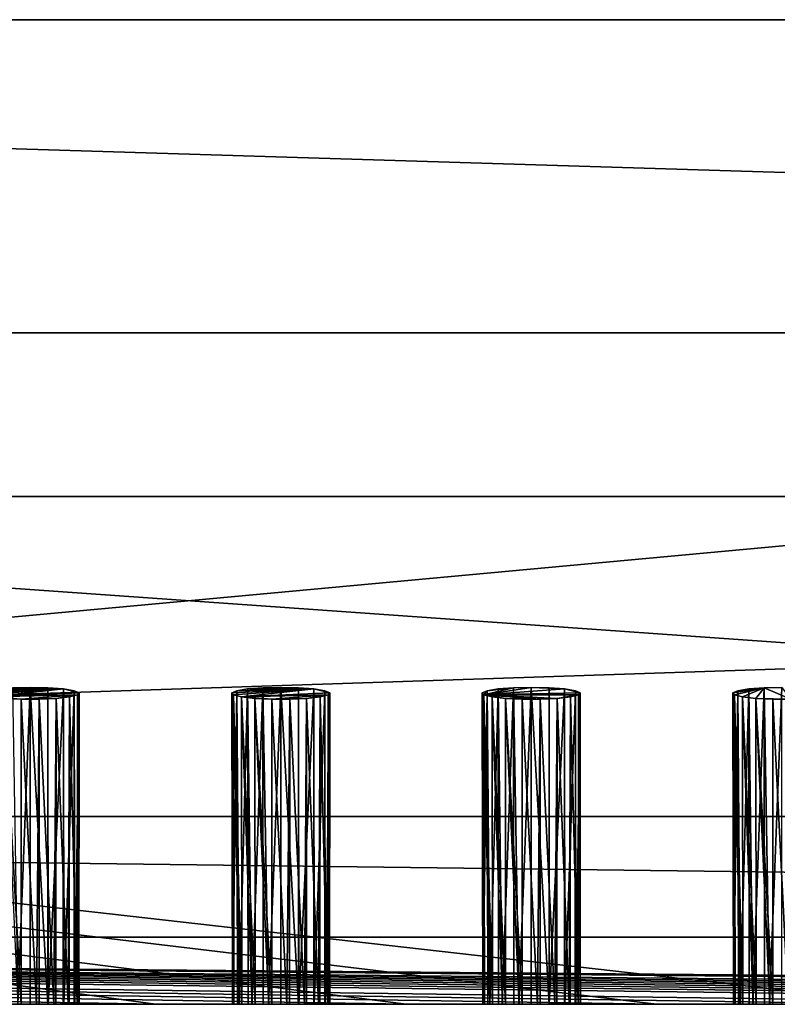
# Model space of a CAD drawing. Extents: x -120 to 120, y -22 to 0.
# Drawn here: x -25 to -8, y -22 to 0 of the extents above; entities that cross this region are included whole.
import ezdxf

# ---------------------------------------------------------------- set-up
doc = ezdxf.new("R2010")
doc.units = 0
doc.layers.add('L1', color=7, linetype='CONTINUOUS')
doc.layers.add('L2', color=7, linetype='CONTINUOUS')

msp = doc.modelspace()

# ---------------------------------------------------------------- linework, layer by layer
at = {"layer": 'L1', "color": 7}
for points in [[(119.8, 0, 58.8), (119.8, 0, 0.8), (-119.8, 0, 0.8)], [(-119.8, 0, 0.8), (-119.8, 0, 58.8), (119.8, 0, 58.8)], [(119.8, 0, 58.8), (-119.8, 0, 58.8), (-119, 0, 59.6)], [(-119, 0), (-119.8, 0, 0.8), (119, 0)], [(119, 0), (-119.8, 0, 0.8), (119.8, 0, 0.8)], [(-108.3, -7), (-119, 0), (108.3, -7)], [(108.3, -7), (-119, 0), (119, 0)], [(119, -22, 59.6), (119, 0, 59.6), (-119, -22, 59.6)], [(-119, -22, 59.6), (119, 0, 59.6), (-119, 0, 59.6)], [(119.8, 0, 58.8), (-119, 0, 59.6), (119, 0, 59.6)], [(108.3, -7), (106.3, -7, 9.8), (-108.3, -7)], [(-108.3, -7), (106.3, -7, 9.8), (-106.3, -7, 9.8)], [(-106.3, -22, 9.8), (-106.3, -7, 9.8), (106.3, -22, 9.8)], [(106.3, -22, 9.8), (-106.3, -7, 9.8), (106.3, -7, 9.8)], [(-119, -22, 59.6), (-106.3, -22, 9.8), (119, -22, 59.6)], [(119, -22, 59.6), (-106.3, -22, 9.8), (106.3, -22, 9.8)]]:
    msp.add_3dface(points, dxfattribs=at)
at = {"layer": 'L2', "color": 250}
for points in [[(108.2, -10.65, 0.1), (-107.8, -10.65, 0.1), (108.2, -10.65, 7.6)], [(108.2, -10.65, 7.6), (-107.8, -10.65, 0.1), (-107.8, -10.65, 7.6)], [(108.2, -10.65, 7.6), (-107.8, -10.65, 7.6), (108.0923, -10.65, 8.279838)], [(108.0923, -10.65, 8.279838), (-107.8, -10.65, 7.6), (-107.6923, -10.65, 8.279838)], [(-107.8, -10.65, 0.1), (108.2, -10.65, 0.1), (-107.8, -17.8, 0.1)], [(-107.8, -17.8, 0.1), (108.2, -10.65, 0.1), (108.2, -17.8, 0.1)], [(108.0923, -10.65, 8.279838), (-107.6923, -10.65, 8.279838), (107.7798, -10.65, 8.893128)], [(107.7798, -10.65, 8.893128), (-107.6923, -10.65, 8.279838), (-107.3798, -10.65, 8.893128)], [(107.7798, -10.65, 8.893128), (-107.3798, -10.65, 8.893128), (107.2931, -10.65, 9.379838)], [(107.2931, -10.65, 9.379838), (-107.3798, -10.65, 8.893128), (-106.8931, -10.65, 9.379838)], [(107.2931, -10.65, 9.379838), (-106.8931, -10.65, 9.379838), (106.6798, -10.65, 9.692324)], [(106.6798, -10.65, 9.692324), (-106.8931, -10.65, 9.379838), (-106.2798, -10.65, 9.692324)], [(106.6798, -10.65, 9.692324), (-106.2798, -10.65, 9.692324), (106, -10.65, 9.8)], [(106, -10.65, 9.8), (-106.2798, -10.65, 9.692324), (-105.6, -10.65, 9.8)], [(-105.6, -10.65, 9.8), (-27.8, -22, 9.8), (-22.2, -22, 9.8)], [(-105.6, -10.65, 9.8), (-22.2, -22, 9.8), (-16.6, -22, 9.8)], [(-16.6, -22, 9.8), (-11, -22, 9.8), (-105.6, -10.65, 9.8)], [(-105.6, -10.65, 9.8), (-11, -22, 9.8), (-5.4, -22, 9.8)], [(-105.6, -10.65, 9.8), (-5.4, -22, 9.8), (106, -10.65, 9.8)], [(-24.25894, -14.95311, 4.489338), (-26.05801, -15.08886, 5.594973), (-26.09531, -15.03981, 5.195449)], [(-25.98468, -14.99242, 4.80953), (-24.25894, -14.95311, 4.489338), (-26.09531, -15.03981, 5.195449)], [(-25.87782, -15.13296, 5.954145), (-26.05801, -15.08886, 5.594973), (-24.25894, -14.95311, 4.489338)], [(-25.74106, -14.95311, 4.489338), (-24.25894, -14.95311, 4.489338), (-25.98468, -14.99242, 4.80953)], [(-24.25894, -14.95311, 4.489338), (-23.90469, -15.03981, 5.195449), (-25.87782, -15.13296, 5.954145)], [(-25.39737, -14.92717, 4.278114), (-25, -14.91812, 4.204387), (-25.74106, -14.95311, 4.489338)], [(-25.74106, -14.95311, 4.489338), (-25, -14.91812, 4.204387), (-24.25894, -14.95311, 4.489338)], [(-25.39737, -14.92717, 4.278114), (-25.27657, -22, 3.370444), (-25, -14.91812, 4.204387)], [(-25.27657, -22, 3.370444), (-25, -22, 3.334842), (-25, -14.91812, 4.204387)], [(-25, -14.91812, 4.204387), (-25, -22, 3.334842), (-24.60281, -22, 3.41059)], [(-25, -14.91812, 4.204387), (-24.60281, -22, 3.41059), (-24.60263, -14.92717, 4.278114)], [(-25, -14.91812, 4.204387), (-24.60263, -14.92717, 4.278114), (-24.25894, -14.95311, 4.489338)], [(-24.60263, -14.92717, 4.278114), (-24.60281, -22, 3.41059), (-24.59797, -22, 3.411512)], [(-24.60263, -14.92717, 4.278114), (-24.59797, -22, 3.411512), (-24.25894, -14.95311, 4.489338)], [(-24.25894, -14.95311, 4.489338), (-24.59797, -22, 3.411512), (-24.26005, -22, 3.62587)], [(-24.25894, -14.95311, 4.489338), (-24.26005, -22, 3.62587), (-24.25046, -22, 3.63195)], [(-24.25894, -14.95311, 4.489338), (-24.25046, -22, 3.63195), (-24.01532, -14.99242, 4.80953)], [(-24.25894, -14.95311, 4.489338), (-24.01532, -14.99242, 4.80953), (-23.90469, -15.03981, 5.195449)], [(-18.65894, -14.95311, 4.489338), (-20.45801, -15.08886, 5.594973), (-20.49531, -15.03981, 5.195449)], [(-20.38468, -14.99242, 4.80953), (-18.65894, -14.95311, 4.489338), (-20.49531, -15.03981, 5.195449)], [(-20.27782, -15.13296, 5.954145), (-20.45801, -15.08886, 5.594973), (-18.65894, -14.95311, 4.489338)], [(-20.32917, -22, 3.849918), (-20.14107, -14.95311, 4.489338), (-20.38468, -14.99242, 4.80953)], [(-20.14107, -14.95311, 4.489338), (-18.65894, -14.95311, 4.489338), (-20.38468, -14.99242, 4.80953)], [(-20.12932, -22, 3.635184), (-20.14107, -14.95311, 4.489338), (-20.32917, -22, 3.849918)], [(-18.65894, -14.95311, 4.489338), (-18.30469, -15.03981, 5.195449), (-20.27782, -15.13296, 5.954145)], [(-19.79737, -14.92717, 4.278114), (-19.4, -14.91812, 4.204387), (-20.14107, -14.95311, 4.489338)], [(-20.14107, -14.95311, 4.489338), (-19.4, -14.91812, 4.204387), (-18.65894, -14.95311, 4.489338)], [(-20.04728, -22, 3.547022), (-19.79737, -14.92717, 4.278114), (-20.14107, -14.95311, 4.489338)], [(-20.04728, -22, 3.547022), (-20.14107, -14.95311, 4.489338), (-20.12932, -22, 3.635184)], [(-19.79035, -22, 3.424639), (-19.79737, -14.92717, 4.278114), (-20.04728, -22, 3.547022)], [(-19.79737, -14.92717, 4.278114), (-19.67657, -22, 3.370444), (-19.4, -14.91812, 4.204387)], [(-19.79035, -22, 3.424639), (-19.67657, -22, 3.370444), (-19.79737, -14.92717, 4.278114)], [(-19.67657, -22, 3.370444), (-19.4, -22, 3.334842), (-19.4, -14.91812, 4.204387)], [(-19.4, -14.91812, 4.204387), (-19.4, -22, 3.334842), (-19.00281, -22, 3.41059)], [(-19.4, -14.91812, 4.204387), (-19.00281, -22, 3.41059), (-19.00264, -14.92717, 4.278114)], [(-19.4, -14.91812, 4.204387), (-19.00264, -14.92717, 4.278114), (-18.65894, -14.95311, 4.489338)], [(-19.00264, -14.92717, 4.278114), (-19.00281, -22, 3.41059), (-18.99797, -22, 3.411512)], [(-19.00264, -14.92717, 4.278114), (-18.99797, -22, 3.411512), (-18.65894, -14.95311, 4.489338)], [(-18.65894, -14.95311, 4.489338), (-18.99797, -22, 3.411512), (-18.66005, -22, 3.62587)], [(-18.65894, -14.95311, 4.489338), (-18.66005, -22, 3.62587), (-18.65046, -22, 3.63195)], [(-18.65894, -14.95311, 4.489338), (-18.65046, -22, 3.63195), (-18.41532, -14.99242, 4.80953)], [(-18.65894, -14.95311, 4.489338), (-18.41532, -14.99242, 4.80953), (-18.30469, -15.03981, 5.195449)], [(-13.8, -14.91812, 4.204387), (-13.05894, -14.95311, 4.489338), (-14.85801, -15.08886, 5.594973)], [(-13.8, -14.91812, 4.204387), (-14.85801, -15.08886, 5.594973), (-14.19737, -14.92717, 4.278114)], [(-14.19737, -14.92717, 4.278114), (-14.85801, -15.08886, 5.594973), (-14.78468, -14.99242, 4.80953)], [(-12.70469, -15.03981, 5.195449), (-14.85801, -15.08886, 5.594973), (-13.05894, -14.95311, 4.489338)], [(-14.19737, -14.92717, 4.278114), (-14.78468, -14.99242, 4.80953), (-14.54107, -14.95311, 4.489338)], [(-14.72917, -22, 3.849918), (-14.54107, -14.95311, 4.489338), (-14.78468, -14.99242, 4.80953)], [(-14.52933, -22, 3.635184), (-14.54107, -14.95311, 4.489338), (-14.72917, -22, 3.849918)], [(-14.44728, -22, 3.547022), (-14.19737, -14.92717, 4.278114), (-14.54107, -14.95311, 4.489338)], [(-14.44728, -22, 3.547022), (-14.54107, -14.95311, 4.489338), (-14.52933, -22, 3.635184)], [(-14.19035, -22, 3.424639), (-14.19737, -14.92717, 4.278114), (-14.44728, -22, 3.547022)], [(-14.19737, -14.92717, 4.278114), (-14.07657, -22, 3.370444), (-13.8, -14.91812, 4.204387)], [(-14.19035, -22, 3.424639), (-14.07657, -22, 3.370444), (-14.19737, -14.92717, 4.278114)], [(-14.07657, -22, 3.370444), (-13.8, -22, 3.334842), (-13.8, -14.91812, 4.204387)], [(-13.8, -14.91812, 4.204387), (-13.8, -22, 3.334842), (-13.40281, -22, 3.41059)], [(-13.8, -14.91812, 4.204387), (-13.40281, -22, 3.41059), (-13.40263, -14.92717, 4.278114)], [(-13.40263, -14.92717, 4.278114), (-13.05894, -14.95311, 4.489338), (-13.8, -14.91812, 4.204387)], [(-13.40263, -14.92717, 4.278114), (-13.40281, -22, 3.41059), (-13.39797, -22, 3.411512)], [(-13.40263, -14.92717, 4.278114), (-13.39797, -22, 3.411512), (-13.05894, -14.95311, 4.489338)], [(-13.05894, -14.95311, 4.489338), (-13.39797, -22, 3.411512), (-13.06005, -22, 3.62587)], [(-13.05894, -14.95311, 4.489338), (-13.06005, -22, 3.62587), (-13.05046, -22, 3.63195)], [(-13.05894, -14.95311, 4.489338), (-13.05046, -22, 3.63195), (-12.81532, -14.99242, 4.80953)], [(-12.70469, -15.03981, 5.195449), (-13.05894, -14.95311, 4.489338), (-12.81532, -14.99242, 4.80953)], [(-9.295308, -15.03981, 5.195449), (-8.941066, -14.95311, 4.489338), (-8.597367, -14.92717, 4.278114)], [(-9.295308, -15.03981, 5.195449), (-8.597367, -14.92717, 4.278114), (-9.258009, -15.08886, 5.594973)], [(-9.18468, -14.99242, 4.80953), (-8.941066, -14.95311, 4.489338), (-9.295308, -15.03981, 5.195449)], [(-9.258009, -15.08886, 5.594973), (-8.597367, -14.92717, 4.278114), (-9.077819, -15.13296, 5.954145)], [(-9.12917, -22, 3.849918), (-8.941066, -14.95311, 4.489338), (-9.18468, -14.99242, 4.80953)], [(-8.929325, -22, 3.635184), (-8.941066, -14.95311, 4.489338), (-9.12917, -22, 3.849918)], [(-8.597367, -14.92717, 4.278114), (-8.779076, -15.16615, 6.224456), (-9.077819, -15.13296, 5.954145)], [(-8.847276, -22, 3.547022), (-8.597367, -14.92717, 4.278114), (-8.941066, -14.95311, 4.489338)], [(-8.847276, -22, 3.547022), (-8.941066, -14.95311, 4.489338), (-8.929325, -22, 3.635184)], [(-8.590348, -22, 3.424639), (-8.597367, -14.92717, 4.278114), (-8.847276, -22, 3.547022)], [(-8.597367, -14.92717, 4.278114), (-7.997876, -15.18395, 6.369398), (-8.779076, -15.16615, 6.224456)], [(-8.597367, -14.92717, 4.278114), (-8.476571, -22, 3.370444), (-8.2, -14.91812, 4.204387)], [(-8.2, -14.91812, 4.204387), (-7.997876, -15.18395, 6.369398), (-8.597367, -14.92717, 4.278114)], [(-8.590348, -22, 3.424639), (-8.476571, -22, 3.370444), (-8.597367, -14.92717, 4.278114)], [(-8.476571, -22, 3.370444), (-8.2, -22, 3.334842), (-8.2, -14.91812, 4.204387)], [(-25.87782, -15.13296, 5.954145), (-23.90469, -15.03981, 5.195449), (-23.94199, -15.08886, 5.594973)], [(-25.87782, -15.13296, 5.954145), (-23.94199, -15.08886, 5.594973), (-25.20213, -15.18395, 6.369398)], [(-25.20213, -15.18395, 6.369398), (-25.57908, -15.16615, 6.224456), (-25.87782, -15.13296, 5.954145)], [(-25.26887, -22, 5.517747), (-25.57908, -15.16615, 6.224456), (-25.20149, -22, 5.521821)], [(-25.20149, -22, 5.521821), (-25.57908, -15.16615, 6.224456), (-25.20213, -15.18395, 6.369398)], [(-25.20213, -15.18395, 6.369398), (-23.94199, -15.08886, 5.594973), (-24.42092, -15.16615, 6.224456)], [(-25.20213, -15.18395, 6.369398), (-24.42092, -15.16615, 6.224456), (-24.79788, -15.18395, 6.369398)], [(-24.47115, -22, 5.414878), (-24.79788, -15.18395, 6.369398), (-24.42092, -15.16615, 6.224456)], [(-24.47115, -22, 5.414878), (-24.42092, -15.16615, 6.224456), (-24.42688, -22, 5.378088)], [(-24.42688, -22, 5.378088), (-24.42092, -15.16615, 6.224456), (-24.15379, -22, 5.151181)], [(-23.94199, -15.08886, 5.594973), (-24.12218, -15.13296, 5.954145), (-24.42092, -15.16615, 6.224456)], [(-24.15379, -22, 5.151181), (-24.42092, -15.16615, 6.224456), (-24.12218, -15.13296, 5.954145)], [(-24.01532, -14.99242, 4.80953), (-24.25046, -22, 3.63195), (-24.01824, -22, 3.95126)], [(-24.15379, -22, 5.151181), (-24.12218, -15.13296, 5.954145), (-24.12954, -22, 5.106884)], [(-24.12954, -22, 5.106884), (-24.12218, -15.13296, 5.954145), (-23.95409, -22, 4.786356)], [(-23.95409, -22, 4.786356), (-24.12218, -15.13296, 5.954145), (-23.94199, -15.08886, 5.594973)], [(-24.01532, -14.99242, 4.80953), (-24.01824, -22, 3.95126), (-24.00646, -22, 3.967455)], [(-24.01532, -14.99242, 4.80953), (-24.00646, -22, 3.967455), (-23.90469, -15.03981, 5.195449)], [(-23.90469, -15.03981, 5.195449), (-24.00646, -22, 3.967455), (-23.90989, -22, 4.3422)], [(-23.95409, -22, 4.786356), (-23.94199, -15.08886, 5.594973), (-23.94899, -22, 4.7455)], [(-23.94199, -15.08886, 5.594973), (-23.90229, -22, 4.371697), (-23.94899, -22, 4.7455)], [(-23.90469, -15.03981, 5.195449), (-23.90989, -22, 4.3422), (-23.94199, -15.08886, 5.594973)], [(-23.94199, -15.08886, 5.594973), (-23.90989, -22, 4.3422), (-23.90229, -22, 4.371697)], [(-20.48101, -22, 4.238077), (-20.38468, -14.99242, 4.80953), (-20.49531, -15.03981, 5.195449)], [(-20.48101, -22, 4.238077), (-20.49531, -15.03981, 5.195449), (-20.48064, -22, 4.340798)], [(-20.45801, -15.08886, 5.594973), (-20.44545, -22, 4.741304), (-20.49531, -15.03981, 5.195449)], [(-20.49531, -15.03981, 5.195449), (-20.44545, -22, 4.741304), (-20.47949, -22, 4.656098)], [(-20.49531, -15.03981, 5.195449), (-20.47949, -22, 4.656098), (-20.48064, -22, 4.340798)], [(-20.37022, -22, 3.954856), (-20.38468, -14.99242, 4.80953), (-20.48101, -22, 4.238077)], [(-20.27782, -15.13296, 5.954145), (-20.26886, -22, 5.102394), (-20.45801, -15.08886, 5.594973)], [(-20.45801, -15.08886, 5.594973), (-20.26886, -22, 5.102394), (-20.32485, -22, 5.043101)], [(-20.45801, -15.08886, 5.594973), (-20.32485, -22, 5.043101), (-20.44545, -22, 4.741304)], [(-20.32917, -22, 3.849918), (-20.38468, -14.99242, 4.80953), (-20.37022, -22, 3.954856)], [(-20.27782, -15.13296, 5.954145), (-18.30469, -15.03981, 5.195449), (-18.34199, -15.08886, 5.594973)], [(-20.27782, -15.13296, 5.954145), (-18.34199, -15.08886, 5.594973), (-19.60213, -15.18395, 6.369398)], [(-19.97908, -15.16615, 6.224456), (-19.97429, -22, 5.374982), (-20.27782, -15.13296, 5.954145)], [(-19.97429, -22, 5.374982), (-20.04081, -22, 5.343891), (-20.27782, -15.13296, 5.954145)], [(-20.27782, -15.13296, 5.954145), (-20.04081, -22, 5.343891), (-20.26886, -22, 5.102394)], [(-19.60213, -15.18395, 6.369398), (-19.97908, -15.16615, 6.224456), (-20.27782, -15.13296, 5.954145)], [(-19.66887, -22, 5.517747), (-19.97429, -22, 5.374982), (-19.97908, -15.16615, 6.224456)], [(-19.66887, -22, 5.517747), (-19.97908, -15.16615, 6.224456), (-19.60149, -22, 5.521821)], [(-19.60149, -22, 5.521821), (-19.97908, -15.16615, 6.224456), (-19.60213, -15.18395, 6.369398)], [(-19.60213, -15.18395, 6.369398), (-18.34199, -15.08886, 5.594973), (-18.82092, -15.16615, 6.224456)], [(-19.60213, -15.18395, 6.369398), (-18.82092, -15.16615, 6.224456), (-19.19788, -15.18395, 6.369398)], [(-18.87115, -22, 5.414878), (-19.19788, -15.18395, 6.369398), (-18.82092, -15.16615, 6.224456)], [(-18.87115, -22, 5.414878), (-18.82092, -15.16615, 6.224456), (-18.82688, -22, 5.378088)], [(-18.82688, -22, 5.378088), (-18.82092, -15.16615, 6.224456), (-18.55379, -22, 5.151181)], [(-18.34199, -15.08886, 5.594973), (-18.52218, -15.13296, 5.954145), (-18.82092, -15.16615, 6.224456)], [(-18.55379, -22, 5.151181), (-18.82092, -15.16615, 6.224456), (-18.52218, -15.13296, 5.954145)], [(-18.41532, -14.99242, 4.80953), (-18.65046, -22, 3.63195), (-18.41824, -22, 3.95126)], [(-18.55379, -22, 5.151181), (-18.52218, -15.13296, 5.954145), (-18.52954, -22, 5.106884)], [(-18.52954, -22, 5.106884), (-18.52218, -15.13296, 5.954145), (-18.35409, -22, 4.786356)], [(-18.35409, -22, 4.786356), (-18.52218, -15.13296, 5.954145), (-18.34199, -15.08886, 5.594973)], [(-18.41532, -14.99242, 4.80953), (-18.41824, -22, 3.95126), (-18.40646, -22, 3.967455)], [(-18.41532, -14.99242, 4.80953), (-18.40646, -22, 3.967455), (-18.30469, -15.03981, 5.195449)], [(-18.30469, -15.03981, 5.195449), (-18.40646, -22, 3.967455), (-18.30989, -22, 4.3422)], [(-18.35409, -22, 4.786356), (-18.34199, -15.08886, 5.594973), (-18.34899, -22, 4.7455)], [(-18.34199, -15.08886, 5.594973), (-18.30229, -22, 4.371697), (-18.34899, -22, 4.7455)], [(-18.30469, -15.03981, 5.195449), (-18.30989, -22, 4.3422), (-18.34199, -15.08886, 5.594973)], [(-18.34199, -15.08886, 5.594973), (-18.30989, -22, 4.3422), (-18.30229, -22, 4.371697)], [(-14.88101, -22, 4.238077), (-14.78468, -14.99242, 4.80953), (-14.89531, -15.03981, 5.195449)], [(-14.85801, -15.08886, 5.594973), (-14.89531, -15.03981, 5.195449), (-14.78468, -14.99242, 4.80953)], [(-14.88101, -22, 4.238077), (-14.89531, -15.03981, 5.195449), (-14.88064, -22, 4.340798)], [(-14.85801, -15.08886, 5.594973), (-14.84545, -22, 4.741304), (-14.89531, -15.03981, 5.195449)], [(-14.89531, -15.03981, 5.195449), (-14.84545, -22, 4.741304), (-14.87949, -22, 4.656098)], [(-14.89531, -15.03981, 5.195449), (-14.87949, -22, 4.656098), (-14.88064, -22, 4.340798)], [(-14.77022, -22, 3.954856), (-14.78468, -14.99242, 4.80953), (-14.88101, -22, 4.238077)], [(-12.74199, -15.08886, 5.594973), (-14.85801, -15.08886, 5.594973), (-12.70469, -15.03981, 5.195449)], [(-14.67782, -15.13296, 5.954145), (-14.66886, -22, 5.102394), (-14.85801, -15.08886, 5.594973)], [(-14.85801, -15.08886, 5.594973), (-14.66886, -22, 5.102394), (-14.72485, -22, 5.043101)], [(-14.85801, -15.08886, 5.594973), (-14.72485, -22, 5.043101), (-14.84545, -22, 4.741304)], [(-14.37908, -15.16615, 6.224456), (-14.67782, -15.13296, 5.954145), (-14.85801, -15.08886, 5.594973)], [(-13.59788, -15.18395, 6.369398), (-14.37908, -15.16615, 6.224456), (-14.85801, -15.08886, 5.594973)], [(-13.59788, -15.18395, 6.369398), (-14.85801, -15.08886, 5.594973), (-13.22092, -15.16615, 6.224456)], [(-13.22092, -15.16615, 6.224456), (-14.85801, -15.08886, 5.594973), (-12.74199, -15.08886, 5.594973)], [(-14.72917, -22, 3.849918), (-14.78468, -14.99242, 4.80953), (-14.77022, -22, 3.954856)], [(-14.37908, -15.16615, 6.224456), (-14.37429, -22, 5.374982), (-14.67782, -15.13296, 5.954145)], [(-14.37429, -22, 5.374982), (-14.44081, -22, 5.343891), (-14.67782, -15.13296, 5.954145)], [(-14.67782, -15.13296, 5.954145), (-14.44081, -22, 5.343891), (-14.66886, -22, 5.102394)], [(-14.06887, -22, 5.517747), (-14.37429, -22, 5.374982), (-14.37908, -15.16615, 6.224456)], [(-14.06887, -22, 5.517747), (-14.37908, -15.16615, 6.224456), (-14.00149, -22, 5.521821)], [(-14.00149, -22, 5.521821), (-14.37908, -15.16615, 6.224456), (-14.00212, -15.18395, 6.369398)], [(-14.00212, -15.18395, 6.369398), (-14.37908, -15.16615, 6.224456), (-13.59788, -15.18395, 6.369398)], [(-13.27115, -22, 5.414878), (-13.59788, -15.18395, 6.369398), (-13.22092, -15.16615, 6.224456)], [(-13.27115, -22, 5.414878), (-13.22092, -15.16615, 6.224456), (-13.22688, -22, 5.378088)], [(-13.22688, -22, 5.378088), (-13.22092, -15.16615, 6.224456), (-12.95379, -22, 5.151181)], [(-13.22092, -15.16615, 6.224456), (-12.74199, -15.08886, 5.594973), (-12.92218, -15.13296, 5.954145)], [(-12.95379, -22, 5.151181), (-13.22092, -15.16615, 6.224456), (-12.92218, -15.13296, 5.954145)], [(-12.81532, -14.99242, 4.80953), (-13.05046, -22, 3.63195), (-12.81824, -22, 3.95126)], [(-12.95379, -22, 5.151181), (-12.92218, -15.13296, 5.954145), (-12.92954, -22, 5.106884)], [(-12.92954, -22, 5.106884), (-12.92218, -15.13296, 5.954145), (-12.75409, -22, 4.786356)], [(-12.75409, -22, 4.786356), (-12.92218, -15.13296, 5.954145), (-12.74199, -15.08886, 5.594973)], [(-12.81532, -14.99242, 4.80953), (-12.81824, -22, 3.95126), (-12.80646, -22, 3.967455)], [(-12.81532, -14.99242, 4.80953), (-12.80646, -22, 3.967455), (-12.70469, -15.03981, 5.195449)], [(-12.70469, -15.03981, 5.195449), (-12.80646, -22, 3.967455), (-12.70989, -22, 4.3422)], [(-12.75409, -22, 4.786356), (-12.74199, -15.08886, 5.594973), (-12.74899, -22, 4.7455)], [(-12.74199, -15.08886, 5.594973), (-12.70229, -22, 4.371697), (-12.74899, -22, 4.7455)], [(-12.70469, -15.03981, 5.195449), (-12.70989, -22, 4.3422), (-12.74199, -15.08886, 5.594973)], [(-12.74199, -15.08886, 5.594973), (-12.70989, -22, 4.3422), (-12.70229, -22, 4.371697)], [(-9.281013, -22, 4.238077), (-9.18468, -14.99242, 4.80953), (-9.295308, -15.03981, 5.195449)], [(-9.281013, -22, 4.238077), (-9.295308, -15.03981, 5.195449), (-9.28064, -22, 4.340798)], [(-9.258009, -15.08886, 5.594973), (-9.245447, -22, 4.741304), (-9.295308, -15.03981, 5.195449)], [(-9.295308, -15.03981, 5.195449), (-9.245447, -22, 4.741304), (-9.279494, -22, 4.656098)], [(-9.295308, -15.03981, 5.195449), (-9.279494, -22, 4.656098), (-9.28064, -22, 4.340798)], [(-9.170221, -22, 3.954856), (-9.18468, -14.99242, 4.80953), (-9.281013, -22, 4.238077)], [(-9.077819, -15.13296, 5.954145), (-9.068859, -22, 5.102394), (-9.258009, -15.08886, 5.594973)], [(-9.258009, -15.08886, 5.594973), (-9.068859, -22, 5.102394), (-9.124851, -22, 5.043101)], [(-9.258009, -15.08886, 5.594973), (-9.124851, -22, 5.043101), (-9.245447, -22, 4.741304)], [(-9.12917, -22, 3.849918), (-9.18468, -14.99242, 4.80953), (-9.170221, -22, 3.954856)], [(-8.779076, -15.16615, 6.224456), (-8.774293, -22, 5.374982), (-9.077819, -15.13296, 5.954145)], [(-8.774293, -22, 5.374982), (-8.840806, -22, 5.343891), (-9.077819, -15.13296, 5.954145)], [(-9.077819, -15.13296, 5.954145), (-8.840806, -22, 5.343891), (-9.068859, -22, 5.102394)], [(-8.468872, -22, 5.517747), (-8.774293, -22, 5.374982), (-8.779076, -15.16615, 6.224456)], [(-8.468872, -22, 5.517747), (-8.779076, -15.16615, 6.224456), (-8.401489, -22, 5.521821)], [(-8.401489, -22, 5.521821), (-8.779076, -15.16615, 6.224456), (-8.402125, -15.18395, 6.369398)], [(-7.997876, -15.18395, 6.369398), (-8.402125, -15.18395, 6.369398), (-8.779076, -15.16615, 6.224456)], [(-25.20149, -22, 5.521821), (-25.20213, -15.18395, 6.369398), (-24.86062, -22, 5.542431)], [(-24.86062, -22, 5.542431), (-25.20213, -15.18395, 6.369398), (-24.79788, -15.18395, 6.369398)], [(-24.86062, -22, 5.542431), (-24.79788, -15.18395, 6.369398), (-24.80097, -22, 5.522895)], [(-24.80097, -22, 5.522895), (-24.79788, -15.18395, 6.369398), (-24.47115, -22, 5.414878)], [(-19.60149, -22, 5.521821), (-19.60213, -15.18395, 6.369398), (-19.26062, -22, 5.542431)], [(-19.26062, -22, 5.542431), (-19.60213, -15.18395, 6.369398), (-19.19788, -15.18395, 6.369398)], [(-19.26062, -22, 5.542431), (-19.19788, -15.18395, 6.369398), (-19.20097, -22, 5.522895)], [(-19.20097, -22, 5.522895), (-19.19788, -15.18395, 6.369398), (-18.87115, -22, 5.414878)], [(-14.00149, -22, 5.521821), (-14.00212, -15.18395, 6.369398), (-13.66062, -22, 5.542431)], [(-13.66062, -22, 5.542431), (-14.00212, -15.18395, 6.369398), (-13.59788, -15.18395, 6.369398)], [(-13.66062, -22, 5.542431), (-13.59788, -15.18395, 6.369398), (-13.60097, -22, 5.522895)], [(-13.60097, -22, 5.522895), (-13.59788, -15.18395, 6.369398), (-13.27115, -22, 5.414878)], [(-8.401489, -22, 5.521821), (-8.402125, -15.18395, 6.369398), (-8.060624, -22, 5.542431)], [(-8.060624, -22, 5.542431), (-8.402125, -15.18395, 6.369398), (-7.997876, -15.18395, 6.369398)], [(108.2, -17.8, 0.1), (108.2, -17.8, 1.6), (-107.8, -17.8, 0.1)], [(-107.8, -17.8, 0.1), (108.2, -17.8, 1.6), (-107.8, -17.8, 1.6)], [(108.2, -17.8, 1.6), (108.2, -20.5, 1.6), (-107.8, -17.8, 1.6)], [(-107.8, -17.8, 1.6), (108.2, -20.5, 1.6), (-107.8, -20.5, 1.6)], [(108.2, -20.5, 0.1), (67.4, -22, 0.1), (-107.8, -20.5, 0.1)], [(-107.8, -20.5, 0.1), (67.4, -22, 0.1), (61.8, -22, 0.1)], [(-107.8, -20.5, 0.1), (61.8, -22, 0.1), (50.6, -22, 0.1)], [(50.6, -22, 0.1), (45, -22, 0.1), (-107.8, -20.5, 0.1)], [(-107.8, -20.5, 0.1), (45, -22, 0.1), (39.4, -22, 0.1)], [(-107.8, -20.5, 0.1), (39.4, -22, 0.1), (33.8, -22, 0.1)], [(-5.4, -22, 0.1), (-11, -22, 0.1), (-107.8, -20.5, 0.1)], [(-107.8, -20.5, 0.1), (-11, -22, 0.1), (-16.6, -22, 0.1)], [(-107.8, -20.5, 0.1), (-16.6, -22, 0.1), (-22.2, -22, 0.1)], [(-22.2, -22, 0.1), (-27.8, -22, 0.1), (-107.8, -20.5, 0.1)], [(33.8, -22, 0.1), (28.2, -22, 0.1), (-107.8, -20.5, 0.1)], [(-107.8, -20.5, 0.1), (28.2, -22, 0.1), (22.6, -22, 0.1)], [(-107.8, -20.5, 0.1), (22.6, -22, 0.1), (17, -22, 0.1)], [(17, -22, 0.1), (11.4, -22, 0.1), (-107.8, -20.5, 0.1)], [(-107.8, -20.5, 0.1), (11.4, -22, 0.1), (0.2, -22, 0.1)], [(-107.8, -20.5, 0.1), (0.2, -22, 0.1), (-5.4, -22, 0.1)], [(108.2, -20.5, 1.6), (108.2, -20.5, 0.1), (-107.8, -20.5, 1.6)], [(-107.8, -20.5, 1.6), (108.2, -20.5, 0.1), (-107.8, -20.5, 0.1)], [(-22.2, -22, 0.1), (-22.2, -22, 1.717421), (-27.8, -22, 0.1)], [(-27.8, -22, 0.1), (-22.2, -22, 1.717421), (-27.8, -22, 1.717421)], [(-27.8, -22, 9.8), (-25.26887, -22, 5.517747), (-25.20149, -22, 5.521821)], [(-27.8, -22, 9.8), (-25.20149, -22, 5.521821), (-22.2, -22, 9.8)], [(-22.2, -22, 1.717421), (-25, -22, 3.334842), (-27.8, -22, 1.717421)], [(-27.8, -22, 1.717421), (-25, -22, 3.334842), (-25.27657, -22, 3.370444)], [(-22.2, -22, 9.8), (-25.20149, -22, 5.521821), (-24.86062, -22, 5.542431)], [(-22.2, -22, 1.717421), (-24.60281, -22, 3.41059), (-25, -22, 3.334842)], [(-22.2, -22, 9.8), (-24.86062, -22, 5.542431), (-24.80097, -22, 5.522895)], [(-24.80097, -22, 5.522895), (-24.47115, -22, 5.414878), (-22.2, -22, 9.8)], [(-24.59797, -22, 3.411512), (-24.60281, -22, 3.41059), (-22.2, -22, 1.717421)], [(-24.26005, -22, 3.62587), (-24.59797, -22, 3.411512), (-22.2, -22, 1.717421)], [(-22.2, -22, 9.8), (-24.47115, -22, 5.414878), (-24.42688, -22, 5.378088)], [(-22.2, -22, 9.8), (-24.42688, -22, 5.378088), (-24.15379, -22, 5.151181)], [(-22.2, -22, 1.717421), (-24.25046, -22, 3.63195), (-24.26005, -22, 3.62587)], [(-22.2, -22, 1.717421), (-24.01824, -22, 3.95126), (-24.25046, -22, 3.63195)], [(-24.15379, -22, 5.151181), (-24.12954, -22, 5.106884), (-22.2, -22, 9.8)], [(-22.2, -22, 9.8), (-24.12954, -22, 5.106884), (-23.95409, -22, 4.786356)], [(-24.00646, -22, 3.967455), (-24.01824, -22, 3.95126), (-22.2, -22, 1.717421)], [(-22.2, -22, 1.717421), (-23.90989, -22, 4.3422), (-24.00646, -22, 3.967455)], [(-22.2, -22, 9.8), (-23.95409, -22, 4.786356), (-22.2, -22, 1.717421)], [(-22.2, -22, 1.717421), (-23.95409, -22, 4.786356), (-23.94899, -22, 4.7455)], [(-22.2, -22, 1.717421), (-23.94899, -22, 4.7455), (-23.90229, -22, 4.371697)], [(-23.90229, -22, 4.371697), (-23.90989, -22, 4.3422), (-22.2, -22, 1.717421)], [(-16.6, -22, 0.1), (-16.6, -22, 1.717421), (-22.2, -22, 0.1)], [(-22.2, -22, 0.1), (-16.6, -22, 1.717421), (-22.2, -22, 1.717421)], [(-19.97429, -22, 5.374982), (-19.66887, -22, 5.517747), (-22.2, -22, 9.8)], [(-22.2, -22, 9.8), (-19.66887, -22, 5.517747), (-19.60149, -22, 5.521821)], [(-22.2, -22, 9.8), (-19.60149, -22, 5.521821), (-16.6, -22, 9.8)], [(-19.79035, -22, 3.424639), (-20.04728, -22, 3.547022), (-22.2, -22, 1.717421)], [(-20.44545, -22, 4.741304), (-20.32485, -22, 5.043101), (-22.2, -22, 9.8)], [(-20.32485, -22, 5.043101), (-20.26886, -22, 5.102394), (-22.2, -22, 9.8)], [(-22.2, -22, 9.8), (-20.26886, -22, 5.102394), (-20.04081, -22, 5.343891)], [(-22.2, -22, 9.8), (-20.04081, -22, 5.343891), (-19.97429, -22, 5.374982)], [(-16.6, -22, 1.717421), (-19.4, -22, 3.334842), (-22.2, -22, 1.717421)], [(-22.2, -22, 1.717421), (-19.4, -22, 3.334842), (-19.67657, -22, 3.370444)], [(-22.2, -22, 1.717421), (-19.67657, -22, 3.370444), (-19.79035, -22, 3.424639)], [(-20.04728, -22, 3.547022), (-20.12932, -22, 3.635184), (-22.2, -22, 1.717421)], [(-22.2, -22, 1.717421), (-20.12932, -22, 3.635184), (-20.32917, -22, 3.849918)], [(-22.2, -22, 1.717421), (-20.32917, -22, 3.849918), (-20.37022, -22, 3.954856)], [(-20.37022, -22, 3.954856), (-20.48101, -22, 4.238077), (-22.2, -22, 1.717421)], [(-22.2, -22, 1.717421), (-20.48101, -22, 4.238077), (-20.48064, -22, 4.340798)], [(-22.2, -22, 1.717421), (-20.48064, -22, 4.340798), (-22.2, -22, 9.8)], [(-22.2, -22, 9.8), (-20.48064, -22, 4.340798), (-20.47949, -22, 4.656098)], [(-22.2, -22, 9.8), (-20.47949, -22, 4.656098), (-20.44545, -22, 4.741304)], [(-16.6, -22, 9.8), (-19.60149, -22, 5.521821), (-19.26062, -22, 5.542431)], [(-16.6, -22, 1.717421), (-19.00281, -22, 3.41059), (-19.4, -22, 3.334842)], [(-16.6, -22, 9.8), (-19.26062, -22, 5.542431), (-19.20097, -22, 5.522895)], [(-19.20097, -22, 5.522895), (-18.87115, -22, 5.414878), (-16.6, -22, 9.8)], [(-18.99797, -22, 3.411512), (-19.00281, -22, 3.41059), (-16.6, -22, 1.717421)], [(-18.66005, -22, 3.62587), (-18.99797, -22, 3.411512), (-16.6, -22, 1.717421)], [(-16.6, -22, 9.8), (-18.87115, -22, 5.414878), (-18.82688, -22, 5.378088)], [(-16.6, -22, 9.8), (-18.82688, -22, 5.378088), (-18.55379, -22, 5.151181)], [(-16.6, -22, 1.717421), (-18.65046, -22, 3.63195), (-18.66005, -22, 3.62587)], [(-16.6, -22, 1.717421), (-18.41824, -22, 3.95126), (-18.65046, -22, 3.63195)], [(-18.55379, -22, 5.151181), (-18.52954, -22, 5.106884), (-16.6, -22, 9.8)], [(-16.6, -22, 9.8), (-18.52954, -22, 5.106884), (-18.35409, -22, 4.786356)], [(-18.40646, -22, 3.967455), (-18.41824, -22, 3.95126), (-16.6, -22, 1.717421)], [(-16.6, -22, 1.717421), (-18.30989, -22, 4.3422), (-18.40646, -22, 3.967455)], [(-16.6, -22, 9.8), (-18.35409, -22, 4.786356), (-16.6, -22, 1.717421)], [(-16.6, -22, 1.717421), (-18.35409, -22, 4.786356), (-18.34899, -22, 4.7455)], [(-16.6, -22, 1.717421), (-18.34899, -22, 4.7455), (-18.30229, -22, 4.371697)], [(-18.30229, -22, 4.371697), (-18.30989, -22, 4.3422), (-16.6, -22, 1.717421)], [(-11, -22, 0.1), (-11, -22, 1.717421), (-16.6, -22, 0.1)], [(-16.6, -22, 0.1), (-11, -22, 1.717421), (-16.6, -22, 1.717421)], [(-14.37429, -22, 5.374982), (-14.06887, -22, 5.517747), (-16.6, -22, 9.8)], [(-16.6, -22, 9.8), (-14.06887, -22, 5.517747), (-14.00149, -22, 5.521821)], [(-16.6, -22, 9.8), (-14.00149, -22, 5.521821), (-11, -22, 9.8)], [(-14.19035, -22, 3.424639), (-14.44728, -22, 3.547022), (-16.6, -22, 1.717421)], [(-14.84545, -22, 4.741304), (-14.72485, -22, 5.043101), (-16.6, -22, 9.8)], [(-14.72485, -22, 5.043101), (-14.66886, -22, 5.102394), (-16.6, -22, 9.8)], [(-16.6, -22, 9.8), (-14.66886, -22, 5.102394), (-14.44081, -22, 5.343891)], [(-16.6, -22, 9.8), (-14.44081, -22, 5.343891), (-14.37429, -22, 5.374982)], [(-11, -22, 1.717421), (-13.8, -22, 3.334842), (-16.6, -22, 1.717421)], [(-16.6, -22, 1.717421), (-13.8, -22, 3.334842), (-14.07657, -22, 3.370444)], [(-16.6, -22, 1.717421), (-14.07657, -22, 3.370444), (-14.19035, -22, 3.424639)], [(-14.44728, -22, 3.547022), (-14.52933, -22, 3.635184), (-16.6, -22, 1.717421)], [(-16.6, -22, 1.717421), (-14.52933, -22, 3.635184), (-14.72917, -22, 3.849918)], [(-16.6, -22, 1.717421), (-14.72917, -22, 3.849918), (-14.77022, -22, 3.954856)], [(-14.77022, -22, 3.954856), (-14.88101, -22, 4.238077), (-16.6, -22, 1.717421)], [(-16.6, -22, 1.717421), (-14.88101, -22, 4.238077), (-14.88064, -22, 4.340798)], [(-16.6, -22, 1.717421), (-14.88064, -22, 4.340798), (-16.6, -22, 9.8)], [(-16.6, -22, 9.8), (-14.88064, -22, 4.340798), (-14.87949, -22, 4.656098)], [(-16.6, -22, 9.8), (-14.87949, -22, 4.656098), (-14.84545, -22, 4.741304)], [(-11, -22, 9.8), (-14.00149, -22, 5.521821), (-13.66062, -22, 5.542431)], [(-11, -22, 1.717421), (-13.40281, -22, 3.41059), (-13.8, -22, 3.334842)], [(-11, -22, 9.8), (-13.66062, -22, 5.542431), (-13.60097, -22, 5.522895)], [(-13.60097, -22, 5.522895), (-13.27115, -22, 5.414878), (-11, -22, 9.8)], [(-13.39797, -22, 3.411512), (-13.40281, -22, 3.41059), (-11, -22, 1.717421)], [(-13.06005, -22, 3.62587), (-13.39797, -22, 3.411512), (-11, -22, 1.717421)], [(-11, -22, 9.8), (-13.27115, -22, 5.414878), (-13.22688, -22, 5.378088)], [(-11, -22, 9.8), (-13.22688, -22, 5.378088), (-12.95379, -22, 5.151181)], [(-11, -22, 1.717421), (-13.05046, -22, 3.63195), (-13.06005, -22, 3.62587)], [(-11, -22, 1.717421), (-12.81824, -22, 3.95126), (-13.05046, -22, 3.63195)], [(-12.95379, -22, 5.151181), (-12.92954, -22, 5.106884), (-11, -22, 9.8)], [(-11, -22, 9.8), (-12.92954, -22, 5.106884), (-12.75409, -22, 4.786356)], [(-12.80646, -22, 3.967455), (-12.81824, -22, 3.95126), (-11, -22, 1.717421)], [(-11, -22, 1.717421), (-12.70989, -22, 4.3422), (-12.80646, -22, 3.967455)], [(-11, -22, 9.8), (-12.75409, -22, 4.786356), (-11, -22, 1.717421)], [(-11, -22, 1.717421), (-12.75409, -22, 4.786356), (-12.74899, -22, 4.7455)], [(-11, -22, 1.717421), (-12.74899, -22, 4.7455), (-12.70229, -22, 4.371697)], [(-12.70229, -22, 4.371697), (-12.70989, -22, 4.3422), (-11, -22, 1.717421)], [(-5.4, -22, 0.1), (-5.4, -22, 1.717421), (-11, -22, 0.1)], [(-11, -22, 0.1), (-5.4, -22, 1.717421), (-11, -22, 1.717421)], [(-8.774293, -22, 5.374982), (-8.468872, -22, 5.517747), (-11, -22, 9.8)], [(-11, -22, 9.8), (-8.468872, -22, 5.517747), (-8.401489, -22, 5.521821)], [(-11, -22, 9.8), (-8.401489, -22, 5.521821), (-5.4, -22, 9.8)], [(-8.590348, -22, 3.424639), (-8.847276, -22, 3.547022), (-11, -22, 1.717421)], [(-9.245447, -22, 4.741304), (-9.124851, -22, 5.043101), (-11, -22, 9.8)], [(-9.124851, -22, 5.043101), (-9.068859, -22, 5.102394), (-11, -22, 9.8)], [(-11, -22, 9.8), (-9.068859, -22, 5.102394), (-8.840806, -22, 5.343891)], [(-11, -22, 9.8), (-8.840806, -22, 5.343891), (-8.774293, -22, 5.374982)], [(-5.4, -22, 1.717421), (-8.2, -22, 3.334842), (-11, -22, 1.717421)], [(-11, -22, 1.717421), (-8.2, -22, 3.334842), (-8.476571, -22, 3.370444)], [(-11, -22, 1.717421), (-8.476571, -22, 3.370444), (-8.590348, -22, 3.424639)], [(-8.847276, -22, 3.547022), (-8.929325, -22, 3.635184), (-11, -22, 1.717421)], [(-11, -22, 1.717421), (-8.929325, -22, 3.635184), (-9.12917, -22, 3.849918)], [(-11, -22, 1.717421), (-9.12917, -22, 3.849918), (-9.170221, -22, 3.954856)], [(-9.170221, -22, 3.954856), (-9.281013, -22, 4.238077), (-11, -22, 1.717421)], [(-11, -22, 1.717421), (-9.281013, -22, 4.238077), (-9.28064, -22, 4.340798)], [(-11, -22, 1.717421), (-9.28064, -22, 4.340798), (-11, -22, 9.8)], [(-11, -22, 9.8), (-9.28064, -22, 4.340798), (-9.279494, -22, 4.656098)], [(-11, -22, 9.8), (-9.279494, -22, 4.656098), (-9.245447, -22, 4.741304)], [(-5.4, -22, 9.8), (-8.401489, -22, 5.521821), (-8.060624, -22, 5.542431)]]:
    msp.add_3dface(points, dxfattribs=at)

doc.saveas('drawing.dxf')
